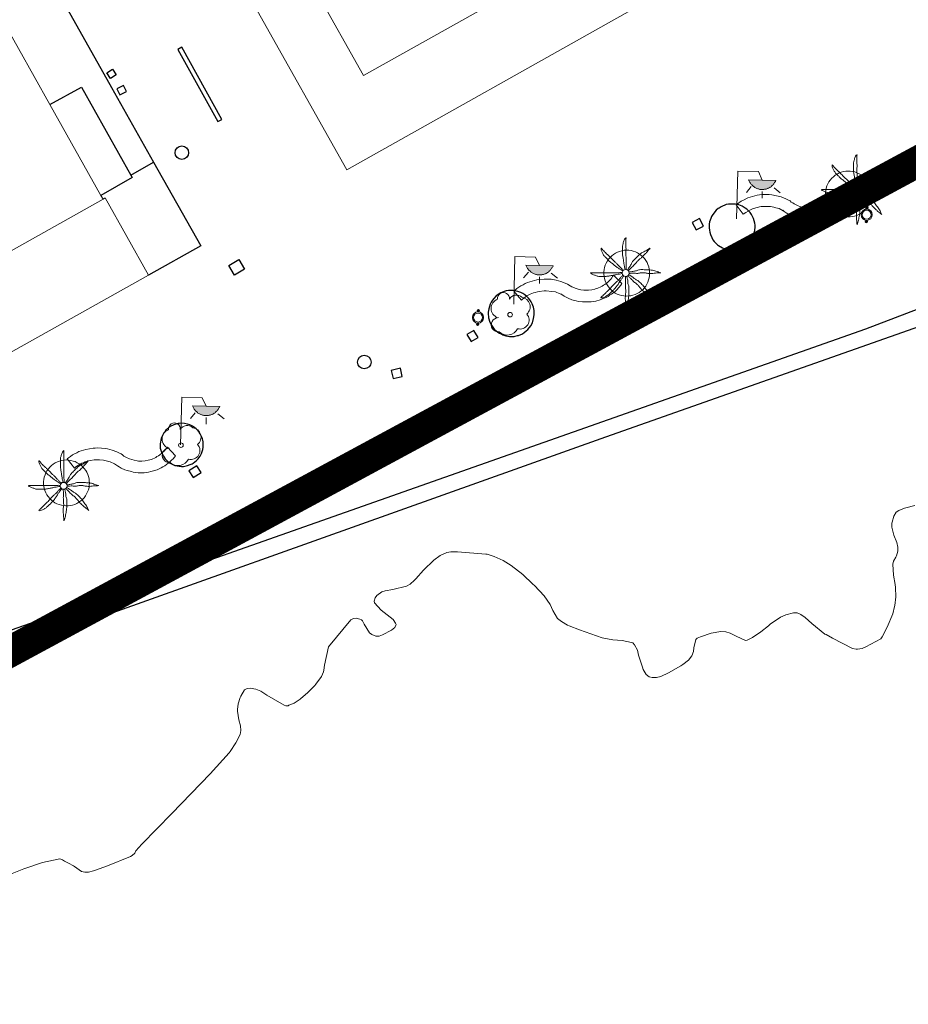
# Model space of a CAD drawing. Units: millimetres. Extents: x 539344 to 540139, y 4395364 to 4395923.
# Drawn here: x 539573 to 539616, y 4395667 to 4395714 of the extents above; entities that cross this region are included whole.
import ezdxf

# ---------------------------------------------------------------- set-up
doc = ezdxf.new("R2010")
doc.units = ezdxf.units.MM
doc.linetypes.add('DGN Style 2', pattern=[29.06096, 17.436576, -11.624384])
for name, color, linetype in [('Arbre Aïllat Ornamental', 82, 'Continuous'), ('Arquetes i registres', 8, 'Continuous'), ('Embornals', 8, 'Continuous'), ('Enllumenat', 7, 'Continuous'), ('Escala Representativa', 7, 'Continuous'), ('Linia de Voravia', 7, 'Continuous'), ('Mur Paret', 7, 'Continuous'), ('Palmera', 74, 'Continuous'), ('Papereres', 30, 'Continuous')]:
    doc.layers.add(name, color=color, linetype=linetype)
for name, color, linetype, lineweight in [('Banc linea', 7, 'Continuous', 0), ('Costa Rocosa', 5, 'Continuous', 0), ('Escocell', 7, 'Continuous', 0), ('Façana Edifici', 1, 'Continuous', 0), ('LIMITES_LIMITE_SERVICIO', 5, 'DGN Style 2', 80), ('Porxo Caseta Cobert', 7, 'Continuous', 0)]:
    doc.layers.add(name, color=color, linetype=linetype, lineweight=lineweight)

# ---------------------------------------------------------------- blocks, each defined once
blk = doc.blocks.new('arbol_ports')
at = {"layer": 'Arbre Aïllat Ornamental', "color": 3, "linetype": 'Continuous', "lineweight": 0}
blk.add_circle((0, 0), 0.11, dxfattribs=at)
at = {"layer": 'Arbre Aïllat Ornamental', "color": 3, "linetype": 'Continuous', "lineweight": 0, "extrusion": (0, 0, -1)}
for centre, radius, start, end in [((0.237, 0.47), 0.473, 318.4777, 98.4441), ((-0.098, 0.834), 0.285, 21.2873, 215.0104), ((-0.535, 0.351), 0.38, 57.4839, 163.0897), ((0.723, -0.16), 0.344, 293.0951, 118.2236), ((-0.625, 0.092), 0.459, 126.5132, 258.2357), ((-0.297, -0.455), 0.433, 167.037, 314.479), ((0.325, -0.303), 0.56, 235.3409, 341.9668)]:
    blk.add_arc(centre, radius, start, end, dxfattribs=at)
blk = doc.blocks.new('PALMER_1')
at = {"layer": 'Palmera', "color": 3, "linetype": 'Continuous', "lineweight": 0}
blk.add_circle((0.005, 0), 0.167, dxfattribs=at)
for points, knots in [([(-0.02, 0.16), (-0.03, 0.203), (-0.04, 0.247), (-0.05, 0.29), (-0.061, 0.34), (-0.071, 0.39), (-0.08, 0.44), (-0.089, 0.493), (-0.092, 0.547), (-0.1, 0.6), (-0.109, 0.657), (-0.121, 0.713), (-0.13, 0.77), (-0.139, 0.826), (-0.15, 0.883), (-0.15, 0.94), (-0.15, 0.997), (-0.15, 1.053), (-0.15, 1.11), (-0.15, 1.17), (-0.15, 1.23), (-0.15, 1.29), (-0.15, 1.334), (-0.131, 1.377), (-0.12, 1.42), (-0.106, 1.474), (-0.088, 1.527), (-0.07, 1.58), (-0.056, 1.623), (0.016, 1.72), (0.02, 1.68), (0.024, 1.638), (0.01, 1.587), (0.01, 1.54), (0.01, 1.47), (0.008, 1.4), (0.01, 1.33), (0.011, 1.273), (0.019, 1.217), (0.02, 1.16), (0.022, 1.087), (0.008, 1.013), (0.01, 0.94), (0.011, 0.883), (0.02, 0.827), (0.02, 0.77), (0.02, 0.72), (0.02, 0.67), (0.02, 0.62), (0.02, 0.577), (0.02, 0.533), (0.02, 0.49), (0.02, 0.443), (0.02, 0.397), (0.02, 0.35), (0.02, 0.3), (0.042, 0.249), (0.03, 0.2), (0.027, 0.187), (0.023, 0.173), (0.02, 0.16)], [0, 0, 0, 0, 0.043041, 0.043041, 0.043041, 0.09239, 0.09239, 0.09239, 0.144409, 0.144409, 0.144409, 0.2001, 0.2001, 0.2001, 0.255321, 0.255321, 0.255321, 0.310164, 0.310164, 0.310164, 0.368233, 0.368233, 0.368233, 0.411274, 0.411274, 0.411274, 0.465353, 0.465353, 0.465353, 0.508755, 0.508755, 0.508755, 0.554035, 0.554035, 0.554035, 0.621783, 0.621783, 0.621783, 0.676721, 0.676721, 0.676721, 0.747767, 0.747767, 0.747767, 0.802705, 0.802705, 0.802705, 0.851096, 0.851096, 0.851096, 0.893035, 0.893035, 0.893035, 0.9382, 0.9382, 0.9382, 0.986699, 0.986699, 0.986699, 1, 1, 1, 1]), ([(-0.13, 0.1), (-0.17, 0.123), (-0.21, 0.147), (-0.25, 0.17), (-0.292, 0.194), (-0.33, 0.223), (-0.37, 0.25), (-0.414, 0.28), (-0.458, 0.309), (-0.5, 0.34), (-0.546, 0.374), (-0.586, 0.414), (-0.63, 0.45), (-0.676, 0.488), (-0.728, 0.518), (-0.77, 0.56), (-0.81, 0.6), (-0.85, 0.64), (-0.89, 0.68), (-0.93, 0.72), (-0.97, 0.76), (-1.01, 0.8), (-1.046, 0.836), (-1.064, 0.886), (-1.09, 0.93), (-1.115, 0.973), (-1.139, 1.016), (-1.16, 1.06), (-1.18, 1.102), (-1.189, 1.191), (-1.17, 1.2), (-1.153, 1.208), (-1.12, 1.13), (-1.09, 1.1), (-1.037, 1.047), (-0.985, 0.992), (-0.93, 0.94), (-0.89, 0.903), (-0.848, 0.868), (-0.81, 0.83), (-0.76, 0.78), (-0.71, 0.73), (-0.66, 0.68), (-0.617, 0.637), (-0.573, 0.593), (-0.53, 0.55), (-0.495, 0.515), (-0.455, 0.485), (-0.42, 0.45), (-0.388, 0.418), (-0.361, 0.382), (-0.33, 0.35), (-0.297, 0.316), (-0.264, 0.283), (-0.23, 0.25), (-0.198, 0.219), (-0.166, 0.187), (-0.13, 0.16), (-0.117, 0.15), (-0.103, 0.14), (-0.09, 0.13)], [0, 0, 0, 0, 0.044931, 0.044931, 0.044931, 0.091576, 0.091576, 0.091576, 0.142714, 0.142714, 0.142714, 0.197791, 0.197791, 0.197791, 0.255375, 0.255375, 0.255375, 0.310262, 0.310262, 0.310262, 0.365149, 0.365149, 0.365149, 0.414517, 0.414517, 0.414517, 0.46227, 0.46227, 0.46227, 0.507665, 0.507665, 0.507665, 0.549084, 0.549084, 0.549084, 0.622266, 0.622266, 0.622266, 0.674916, 0.674916, 0.674916, 0.743524, 0.743524, 0.743524, 0.802985, 0.802985, 0.802985, 0.851065, 0.851065, 0.851065, 0.894578, 0.894578, 0.894578, 0.940317, 0.940317, 0.940317, 0.983829, 0.983829, 0.983829, 1, 1, 1, 1]), ([(1.17, 1.2), (1.137, 1.177), (1.103, 1.153), (1.07, 1.13), (1.008, 1.086), (0.936, 1.058), (0.87, 1.02), (0.801, 0.98), (0.726, 0.946), (0.67, 0.89), (0.62, 0.84), (0.57, 0.79), (0.52, 0.74), (0.467, 0.687), (0.413, 0.633), (0.36, 0.58), (0.325, 0.545), (0.316, 0.492), (0.29, 0.45), (0.257, 0.396), (0.224, 0.343), (0.19, 0.29), (0.161, 0.246), (0.124, 0.207), (0.1, 0.16), (0.097, 0.153), (0.093, 0.147), (0.09, 0.14)], [0, 0, 0, 0, 0.079055, 0.079055, 0.079055, 0.226881, 0.226881, 0.226881, 0.381368, 0.381368, 0.381368, 0.518753, 0.518753, 0.518753, 0.665298, 0.665298, 0.665298, 0.760921, 0.760921, 0.760921, 0.883117, 0.883117, 0.883117, 0.985518, 0.985518, 0.985518, 1, 1, 1, 1]), ([(0.14, 0.11), (0.15, 0.123), (0.159, 0.137), (0.17, 0.15), (0.201, 0.186), (0.237, 0.217), (0.27, 0.25), (0.317, 0.297), (0.363, 0.343), (0.41, 0.39), (0.455, 0.435), (0.497, 0.483), (0.54, 0.53), (0.577, 0.57), (0.613, 0.61), (0.65, 0.65), (0.684, 0.687), (0.735, 0.704), (0.77, 0.74), (0.825, 0.795), (0.876, 0.854), (0.93, 0.91), (0.963, 0.944), (1.001, 0.973), (1.03, 1.01), (1.08, 1.073), (1.13, 1.137), (1.18, 1.2)], [0, 0, 0, 0, 0.033108, 0.033108, 0.033108, 0.126753, 0.126753, 0.126753, 0.257855, 0.257855, 0.257855, 0.384361, 0.384361, 0.384361, 0.492154, 0.492154, 0.492154, 0.591478, 0.591478, 0.591478, 0.746062, 0.746062, 0.746062, 0.839707, 0.839707, 0.839707, 1, 1, 1, 1]), ([(-0.17, -0.03), (-0.21, -0.037), (-0.25, -0.043), (-0.29, -0.05), (-0.336, -0.058), (-0.384, -0.062), (-0.43, -0.07), (-0.487, -0.08), (-0.543, -0.099), (-0.6, -0.11), (-0.656, -0.121), (-0.713, -0.131), (-0.77, -0.14), (-0.826, -0.149), (-0.883, -0.16), (-0.94, -0.16), (-0.993, -0.16), (-1.047, -0.16), (-1.1, -0.16), (-1.163, -0.16), (-1.227, -0.16), (-1.29, -0.16), (-1.339, -0.16), (-1.384, -0.135), (-1.43, -0.12), (-1.477, -0.105), (-1.523, -0.087), (-1.57, -0.07), (-1.61, -0.055), (-1.713, 0.01), (-1.67, 0.01), (-1.627, 0.01), (-1.583, 0.01), (-1.54, 0.01), (-1.47, 0.01), (-1.4, 0.01), (-1.33, 0.01), (-1.27, 0.01), (-1.21, 0.01), (-1.15, 0.01), (-1.08, 0.01), (-1.01, 0.01), (-0.94, 0.01), (-0.883, 0.01), (-0.827, 0.01), (-0.77, 0.01), (-0.717, 0.01), (-0.663, 0.01), (-0.61, 0.01), (-0.57, 0.01), (-0.53, 0.01), (-0.49, 0.01), (-0.44, 0.01), (-0.39, 0.01), (-0.34, 0.01), (-0.293, 0.01), (-0.244, 0.035), (-0.2, 0.02), (-0.19, 0.017), (-0.18, 0.013), (-0.17, 0.01)], [0, 0, 0, 0, 0.039811, 0.039811, 0.039811, 0.08609, 0.08609, 0.08609, 0.143241, 0.143241, 0.143241, 0.199732, 0.199732, 0.199732, 0.255747, 0.255747, 0.255747, 0.308106, 0.308106, 0.308106, 0.370283, 0.370283, 0.370283, 0.41793, 0.41793, 0.41793, 0.466578, 0.466578, 0.466578, 0.508486, 0.508486, 0.508486, 0.551028, 0.551028, 0.551028, 0.619749, 0.619749, 0.619749, 0.678653, 0.678653, 0.678653, 0.747374, 0.747374, 0.747374, 0.803006, 0.803006, 0.803006, 0.855365, 0.855365, 0.855365, 0.894634, 0.894634, 0.894634, 0.943721, 0.943721, 0.943721, 0.989652, 0.989652, 0.989652, 1, 1, 1, 1]), ([(1.67, 0.01), (1.633, 0.023), (1.597, 0.037), (1.56, 0.05), (1.491, 0.075), (1.422, 0.1), (1.35, 0.12), (1.272, 0.142), (1.191, 0.145), (1.11, 0.15), (1.037, 0.154), (0.964, 0.157), (0.89, 0.16), (0.816, 0.163), (0.742, 0.165), (0.67, 0.16), (0.618, 0.156), (0.572, 0.119), (0.52, 0.11), (0.463, 0.1), (0.407, 0.09), (0.35, 0.08), (0.297, 0.07), (0.244, 0.05), (0.19, 0.05), (0.18, 0.05), (0.17, 0.05), (0.16, 0.05)], [0, 0, 0, 0, 0.075806, 0.075806, 0.075806, 0.219171, 0.219171, 0.219171, 0.375818, 0.375818, 0.375818, 0.518449, 0.518449, 0.518449, 0.660934, 0.660934, 0.660934, 0.763337, 0.763337, 0.763337, 0.87514, 0.87514, 0.87514, 0.98057, 0.98057, 0.98057, 1, 1, 1, 1]), ([(0.17, -0.02), (0.187, -0.02), (0.203, -0.02), (0.22, -0.02), (0.267, -0.02), (0.313, -0.003), (0.36, 0), (0.433, 0.004), (0.507, -0.024), (0.58, -0.02), (0.637, -0.017), (0.693, 0.006), (0.75, 0.01), (0.806, 0.014), (0.863, 0.015), (0.92, 0.01), (0.971, 0.005), (1.019, -0.016), (1.07, -0.02), (1.15, -0.027), (1.23, -0.028), (1.31, -0.02), (1.354, -0.016), (1.396, -0.002), (1.44, 0), (1.523, 0.003), (1.607, 0.007), (1.69, 0.01)], [0, 0, 0, 0, 0.032687, 0.032687, 0.032687, 0.12514, 0.12514, 0.12514, 0.269557, 0.269557, 0.269557, 0.38241, 0.38241, 0.38241, 0.493546, 0.493546, 0.493546, 0.593549, 0.593549, 0.593549, 0.750447, 0.750447, 0.750447, 0.836434, 0.836434, 0.836434, 1, 1, 1, 1]), ([(-0.09, -0.14), (-0.117, -0.18), (-0.143, -0.22), (-0.17, -0.26), (-0.194, -0.296), (-0.226, -0.325), (-0.25, -0.36), (-0.283, -0.408), (-0.308, -0.461), (-0.34, -0.51), (-0.372, -0.558), (-0.405, -0.605), (-0.44, -0.65), (-0.478, -0.698), (-0.517, -0.745), (-0.56, -0.79), (-0.596, -0.828), (-0.633, -0.864), (-0.67, -0.9), (-0.716, -0.945), (-0.76, -0.989), (-0.81, -1.03), (-0.844, -1.058), (-0.882, -1.077), (-0.92, -1.1), (-0.962, -1.126), (-1.006, -1.149), (-1.05, -1.17), (-1.092, -1.19), (-1.195, -1.205), (-1.19, -1.18), (-1.186, -1.156), (-1.122, -1.122), (-1.09, -1.09), (-1.04, -1.04), (-0.99, -0.99), (-0.94, -0.94), (-0.9, -0.9), (-0.86, -0.86), (-0.82, -0.82), (-0.77, -0.77), (-0.72, -0.72), (-0.67, -0.67), (-0.627, -0.627), (-0.595, -0.572), (-0.55, -0.53), (-0.514, -0.496), (-0.477, -0.463), (-0.44, -0.43), (-0.407, -0.4), (-0.373, -0.37), (-0.34, -0.34), (-0.305, -0.308), (-0.283, -0.263), (-0.25, -0.23), (-0.217, -0.197), (-0.183, -0.163), (-0.15, -0.13), (-0.143, -0.123), (-0.137, -0.117), (-0.13, -0.11)], [0, 0, 0, 0, 0.046877, 0.046877, 0.046877, 0.088502, 0.088502, 0.088502, 0.145361, 0.145361, 0.145361, 0.201282, 0.201282, 0.201282, 0.261216, 0.261216, 0.261216, 0.311779, 0.311779, 0.311779, 0.373878, 0.373878, 0.373878, 0.416257, 0.416257, 0.416257, 0.464248, 0.464248, 0.464248, 0.509869, 0.509869, 0.509869, 0.553598, 0.553598, 0.553598, 0.622549, 0.622549, 0.622549, 0.677709, 0.677709, 0.677709, 0.74666, 0.74666, 0.74666, 0.806594, 0.806594, 0.806594, 0.854914, 0.854914, 0.854914, 0.898643, 0.898643, 0.898643, 0.944839, 0.944839, 0.944839, 0.990807, 0.990807, 0.990807, 1, 1, 1, 1]), ([(-0.01, -0.17), (-0.01, -0.187), (-0.01, -0.203), (-0.01, -0.22), (-0.01, -0.267), (-0.001, -0.313), (0, -0.36), (0.002, -0.43), (-0.013, -0.5), (-0.01, -0.57), (-0.007, -0.63), (-0.003, -0.69), (0, -0.75), (0.003, -0.803), (0.007, -0.857), (0.01, -0.91), (0.013, -0.964), (-0.008, -1.016), (-0.01, -1.07), (-0.013, -1.147), (-0.016, -1.224), (-0.01, -1.3), (-0.007, -1.343), (-0.003, -1.387), (0, -1.43), (0.007, -1.513), (0.013, -1.597), (0.02, -1.68)], [0, 0, 0, 0, 0.033034, 0.033034, 0.033034, 0.125763, 0.125763, 0.125763, 0.264661, 0.264661, 0.264661, 0.383766, 0.383766, 0.383766, 0.489679, 0.489679, 0.489679, 0.596209, 0.596209, 0.596209, 0.748164, 0.748164, 0.748164, 0.834305, 0.834305, 0.834305, 1, 1, 1, 1]), ([(0.02, -1.67), (0.033, -1.633), (0.047, -1.597), (0.06, -1.56), (0.086, -1.489), (0.096, -1.414), (0.11, -1.34), (0.126, -1.26), (0.142, -1.181), (0.15, -1.1), (0.157, -1.03), (0.158, -0.96), (0.16, -0.89), (0.163, -0.813), (0.164, -0.736), (0.16, -0.66), (0.157, -0.608), (0.118, -0.562), (0.11, -0.51), (0.101, -0.454), (0.113, -0.395), (0.1, -0.34), (0.089, -0.29), (0.076, -0.239), (0.06, -0.19), (0.057, -0.18), (0.053, -0.17), (0.05, -0.16)], [0, 0, 0, 0, 0.075932, 0.075932, 0.075932, 0.222291, 0.222291, 0.222291, 0.380134, 0.380134, 0.380134, 0.516521, 0.516521, 0.516521, 0.665728, 0.665728, 0.665728, 0.768301, 0.768301, 0.768301, 0.878776, 0.878776, 0.878776, 0.979485, 0.979485, 0.979485, 1, 1, 1, 1]), ([(0.11, -0.13), (0.123, -0.143), (0.137, -0.157), (0.15, -0.17), (0.183, -0.203), (0.217, -0.237), (0.25, -0.27), (0.3, -0.32), (0.35, -0.37), (0.4, -0.42), (0.442, -0.462), (0.498, -0.488), (0.54, -0.53), (0.579, -0.568), (0.615, -0.609), (0.65, -0.65), (0.684, -0.689), (0.715, -0.732), (0.75, -0.77), (0.801, -0.826), (0.855, -0.878), (0.91, -0.93), (0.946, -0.964), (0.981, -0.999), (1.02, -1.03), (1.083, -1.08), (1.147, -1.13), (1.21, -1.18)], [0, 0, 0, 0, 0.037114, 0.037114, 0.037114, 0.1299, 0.1299, 0.1299, 0.269079, 0.269079, 0.269079, 0.385893, 0.385893, 0.385893, 0.492698, 0.492698, 0.492698, 0.595183, 0.595183, 0.595183, 0.743641, 0.743641, 0.743641, 0.841176, 0.841176, 0.841176, 1, 1, 1, 1]), ([(1.2, -1.18), (1.183, -1.14), (1.167, -1.1), (1.15, -1.06), (1.12, -0.988), (1.074, -0.924), (1.03, -0.86), (0.985, -0.795), (0.939, -0.732), (0.89, -0.67), (0.846, -0.614), (0.799, -0.562), (0.75, -0.51), (0.698, -0.455), (0.642, -0.404), (0.58, -0.36), (0.536, -0.328), (0.484, -0.311), (0.44, -0.28), (0.395, -0.248), (0.355, -0.211), (0.31, -0.18), (0.264, -0.148), (0.22, -0.115), (0.17, -0.09), (0.163, -0.087), (0.157, -0.083), (0.15, -0.08)], [0, 0, 0, 0, 0.08373, 0.08373, 0.08373, 0.233952, 0.233952, 0.233952, 0.385959, 0.385959, 0.385959, 0.522891, 0.522891, 0.522891, 0.668913, 0.668913, 0.668913, 0.772767, 0.772767, 0.772767, 0.878403, 0.878403, 0.878403, 0.985598, 0.985598, 0.985598, 1, 1, 1, 1])]:
    blk.add_open_spline(points, degree=3, knots=knots, dxfattribs=at)
blk = doc.blocks.new('palmera_ports_1')
at = {"layer": 'Palmera', "color": 3, "linetype": 'Continuous', "lineweight": 0}
blk.add_blockref('PALMER_1', (-0.005, 0), dxfattribs=at)
blk = doc.blocks.new('farola_ports_67')
at = {"layer": 'Enllumenat', "linetype": 'Continuous', "lineweight": 0}
blk.add_hatch(color=2, dxfattribs=at).paths.add_polyline_path([(1.228, 1.863), (1.888, 1.846), (1.888, 1.836), (1.867, 1.797), (1.847, 1.777), (1.826, 1.738), (1.805, 1.708), (1.784, 1.679), (1.763, 1.649), (1.743, 1.62), (1.712, 1.6), (1.681, 1.571), (1.661, 1.542), (1.62, 1.523), (1.6, 1.503), (1.559, 1.484), (1.518, 1.465), (1.498, 1.455), (1.458, 1.446), (1.417, 1.427), (1.377, 1.428), (1.347, 1.419), (1.317, 1.41), (1.277, 1.411), (1.237, 1.412), (1.197, 1.413), (1.157, 1.414), (1.117, 1.415), (1.087, 1.426), (1.057, 1.436), (1.017, 1.447), (0.977, 1.458), (0.938, 1.479), (0.918, 1.49), (0.879, 1.511), (0.839, 1.532), (0.819, 1.552), (0.78, 1.583), (0.761, 1.604), (0.731, 1.625), (0.702, 1.655), (0.683, 1.686), (0.663, 1.716), (0.644, 1.747), (0.625, 1.777), (0.605, 1.808), (0.586, 1.849), (0.577, 1.879)])
at = {"layer": 'Enllumenat', "color": 7, "linetype": 'Continuous', "lineweight": 0, "flags": 128}
for points in [[(0, 0), (0.056, 2.292)], [(0.056, 2.292), (1.047, 2.268)], [(1.047, 2.268), (1.228, 1.863)], [(0.699, 1.545), (0.472, 1.27)], [(1.799, 1.488), (2.094, 1.25)], [(1.234, 1.312), (1.226, 0.991)]]:
    blk.add_lwpolyline(points, dxfattribs=at)
blk.add_lwpolyline([(1.228, 1.863), (1.888, 1.846), (1.888, 1.836), (1.867, 1.797), (1.847, 1.777), (1.826, 1.738), (1.805, 1.708), (1.784, 1.679), (1.763, 1.649), (1.743, 1.62), (1.712, 1.6), (1.681, 1.571), (1.661, 1.542), (1.62, 1.523), (1.6, 1.503), (1.559, 1.484), (1.518, 1.465), (1.498, 1.455), (1.458, 1.446), (1.417, 1.427), (1.377, 1.428), (1.347, 1.419), (1.317, 1.41), (1.277, 1.411), (1.237, 1.412), (1.197, 1.413), (1.157, 1.414), (1.117, 1.415), (1.087, 1.426), (1.057, 1.436), (1.017, 1.447), (0.977, 1.458), (0.938, 1.479), (0.918, 1.49), (0.879, 1.511), (0.839, 1.532), (0.819, 1.552), (0.78, 1.583), (0.761, 1.604), (0.731, 1.625), (0.702, 1.655), (0.683, 1.686), (0.663, 1.716), (0.644, 1.747), (0.625, 1.777), (0.605, 1.808), (0.586, 1.849), (0.577, 1.879)], close=True, dxfattribs=at)
blk = doc.blocks.new('farola_ports_68')
at = {"layer": 'Enllumenat', "linetype": 'Continuous', "lineweight": 0}
blk.add_hatch(color=2, dxfattribs=at).paths.add_polyline_path([(1.228, 1.863), (1.888, 1.846), (1.888, 1.836), (1.867, 1.797), (1.847, 1.777), (1.826, 1.738), (1.805, 1.708), (1.784, 1.679), (1.763, 1.649), (1.743, 1.62), (1.712, 1.6), (1.681, 1.571), (1.661, 1.542), (1.62, 1.523), (1.6, 1.503), (1.559, 1.484), (1.518, 1.465), (1.498, 1.455), (1.458, 1.446), (1.417, 1.427), (1.377, 1.428), (1.347, 1.419), (1.317, 1.41), (1.277, 1.411), (1.237, 1.412), (1.197, 1.413), (1.157, 1.414), (1.117, 1.415), (1.087, 1.426), (1.057, 1.436), (1.017, 1.447), (0.977, 1.458), (0.938, 1.479), (0.918, 1.49), (0.879, 1.511), (0.839, 1.532), (0.819, 1.552), (0.78, 1.583), (0.761, 1.604), (0.731, 1.625), (0.702, 1.655), (0.683, 1.686), (0.663, 1.716), (0.644, 1.747), (0.625, 1.777), (0.605, 1.808), (0.586, 1.849), (0.577, 1.879)])
at = {"layer": 'Enllumenat', "color": 7, "linetype": 'Continuous', "lineweight": 0, "flags": 128}
for points in [[(0, 0), (0.056, 2.292)], [(0.056, 2.292), (1.047, 2.268)], [(1.047, 2.268), (1.228, 1.863)], [(0.699, 1.545), (0.472, 1.27)], [(1.799, 1.488), (2.094, 1.25)], [(1.234, 1.312), (1.226, 0.991)]]:
    blk.add_lwpolyline(points, dxfattribs=at)
blk.add_lwpolyline([(1.228, 1.863), (1.888, 1.846), (1.888, 1.836), (1.867, 1.797), (1.847, 1.777), (1.826, 1.738), (1.805, 1.708), (1.784, 1.679), (1.763, 1.649), (1.743, 1.62), (1.712, 1.6), (1.681, 1.571), (1.661, 1.542), (1.62, 1.523), (1.6, 1.503), (1.559, 1.484), (1.518, 1.465), (1.498, 1.455), (1.458, 1.446), (1.417, 1.427), (1.377, 1.428), (1.347, 1.419), (1.317, 1.41), (1.277, 1.411), (1.237, 1.412), (1.197, 1.413), (1.157, 1.414), (1.117, 1.415), (1.087, 1.426), (1.057, 1.436), (1.017, 1.447), (0.977, 1.458), (0.938, 1.479), (0.918, 1.49), (0.879, 1.511), (0.839, 1.532), (0.819, 1.552), (0.78, 1.583), (0.761, 1.604), (0.731, 1.625), (0.702, 1.655), (0.683, 1.686), (0.663, 1.716), (0.644, 1.747), (0.625, 1.777), (0.605, 1.808), (0.586, 1.849), (0.577, 1.879)], close=True, dxfattribs=at)
blk = doc.blocks.new('farola_ports_69')
at = {"layer": 'Enllumenat', "linetype": 'Continuous', "lineweight": 0}
blk.add_hatch(color=2, dxfattribs=at).paths.add_polyline_path([(1.228, 1.863), (1.888, 1.846), (1.888, 1.836), (1.867, 1.797), (1.847, 1.777), (1.826, 1.738), (1.805, 1.708), (1.784, 1.679), (1.763, 1.649), (1.743, 1.62), (1.712, 1.6), (1.681, 1.571), (1.661, 1.542), (1.62, 1.523), (1.6, 1.503), (1.559, 1.484), (1.518, 1.465), (1.498, 1.455), (1.458, 1.446), (1.417, 1.427), (1.377, 1.428), (1.347, 1.419), (1.317, 1.41), (1.277, 1.411), (1.237, 1.412), (1.197, 1.413), (1.157, 1.414), (1.117, 1.415), (1.087, 1.426), (1.057, 1.436), (1.017, 1.447), (0.977, 1.458), (0.938, 1.479), (0.918, 1.49), (0.879, 1.511), (0.839, 1.532), (0.819, 1.552), (0.78, 1.583), (0.761, 1.604), (0.731, 1.625), (0.702, 1.655), (0.683, 1.686), (0.663, 1.716), (0.644, 1.747), (0.625, 1.777), (0.605, 1.808), (0.586, 1.849), (0.577, 1.879)])
at = {"layer": 'Enllumenat', "color": 7, "linetype": 'Continuous', "lineweight": 0, "flags": 128}
for points in [[(0, 0), (0.056, 2.292)], [(0.056, 2.292), (1.047, 2.268)], [(1.047, 2.268), (1.228, 1.863)], [(0.699, 1.545), (0.472, 1.27)], [(1.799, 1.488), (2.094, 1.25)], [(1.234, 1.312), (1.226, 0.991)]]:
    blk.add_lwpolyline(points, dxfattribs=at)
blk.add_lwpolyline([(1.228, 1.863), (1.888, 1.846), (1.888, 1.836), (1.867, 1.797), (1.847, 1.777), (1.826, 1.738), (1.805, 1.708), (1.784, 1.679), (1.763, 1.649), (1.743, 1.62), (1.712, 1.6), (1.681, 1.571), (1.661, 1.542), (1.62, 1.523), (1.6, 1.503), (1.559, 1.484), (1.518, 1.465), (1.498, 1.455), (1.458, 1.446), (1.417, 1.427), (1.377, 1.428), (1.347, 1.419), (1.317, 1.41), (1.277, 1.411), (1.237, 1.412), (1.197, 1.413), (1.157, 1.414), (1.117, 1.415), (1.087, 1.426), (1.057, 1.436), (1.017, 1.447), (0.977, 1.458), (0.938, 1.479), (0.918, 1.49), (0.879, 1.511), (0.839, 1.532), (0.819, 1.552), (0.78, 1.583), (0.761, 1.604), (0.731, 1.625), (0.702, 1.655), (0.683, 1.686), (0.663, 1.716), (0.644, 1.747), (0.625, 1.777), (0.605, 1.808), (0.586, 1.849), (0.577, 1.879)], close=True, dxfattribs=at)
blk = doc.blocks.new('paperera_ports')
at = {"layer": 'Papereres', "linetype": 'Continuous', "lineweight": 0}
h = blk.add_hatch(dxfattribs=at)
h.set_pattern_fill('ANSI31', color=256, style=0)
h.set_pattern_definition([(313.588473, (-549.058033, -164.605855), (0.012418305, 0.01182102895), [])])
h.paths.add_polyline_path([(0.046, -0.324, 1), (-0.062, -0.324, 1)])
h.paths.add_polyline_path([(0.062, 0.324, 1), (-0.046, 0.324, 1)])
for centre, radius in [((0, 0), 0.27), ((0, 0), 0.216), ((0.008, 0.324), 0.054), ((-0.008, -0.324), 0.054)]:
    blk.add_circle(centre, radius, dxfattribs=at)

msp = doc.modelspace()

# ---------------------------------------------------------------- linework, layer by layer
at = {"layer": 'Arquetes i registres', "linetype": 'Continuous', "flags": 128}
for points in [[(539577.397, 4395711.939), (539577.675, 4395712.118), (539577.85, 4395711.845), (539577.572, 4395711.667), (539577.397, 4395711.939)], [(539577.886, 4395711.179), (539578.034, 4395710.887), (539578.353, 4395711.048), (539578.205, 4395711.341), (539577.886, 4395711.179)], [(539605.694, 4395704.412), (539606.046, 4395704.595), (539605.858, 4395704.955), (539605.506, 4395704.772), (539605.694, 4395704.412)], [(539583.256, 4395702.703), (539583.736, 4395702.991), (539584.018, 4395702.52), (539583.538, 4395702.233), (539583.256, 4395702.703)], [(539594.691, 4395699.383), (539594.89, 4395699.051), (539595.225, 4395699.253), (539595.026, 4395699.584), (539594.691, 4395699.383)], [(539591.05, 4395697.663), (539591.141, 4395697.278), (539591.585, 4395697.383), (539591.494, 4395697.768), (539591.05, 4395697.663)], [(539581.54, 4395692.526), (539581.93, 4395692.763), (539581.728, 4395693.094), (539581.339, 4395692.857), (539581.54, 4395692.526)]]:
    msp.add_lwpolyline(points, dxfattribs=at)
at = {"layer": 'Arquetes i registres', "linetype": 'Continuous'}
for centre in [(539581.005, 4395708.114), (539589.76, 4395698.069)]:
    msp.add_circle(centre, 0.325, dxfattribs=at)
at = {"layer": 'Banc linea', "linetype": 'Continuous', "flags": 128}
for points in [[(539607.95, 4395705.16), (539607.61, 4395705.61), (539607.67, 4395705.66), (539607.86, 4395705.79), (539607.96, 4395705.84), (539608.18, 4395705.94), (539608.29, 4395705.98), (539608.62, 4395706.07), (539608.74, 4395706.09), (539608.85, 4395706.1), (539609.2, 4395706.1), (539609.32, 4395706.09), (539609.55, 4395706.05), (539609.77, 4395705.99), (539609.88, 4395705.95), (539609.99, 4395705.9), (539610.09, 4395705.85), (539610.2, 4395705.8), (539610.26, 4395705.74), (539610.33, 4395705.7), (539610.39, 4395705.66), (539610.46, 4395705.62), (539610.59, 4395705.56), (539610.67, 4395705.53), (539610.81, 4395705.49), (539610.96, 4395705.46), (539611.04, 4395705.45), (539611.19, 4395705.44), (539611.27, 4395705.45), (539611.34, 4395705.45), (539611.49, 4395705.48), (539611.57, 4395705.5), (539611.71, 4395705.54), (539611.85, 4395705.6), (539611.92, 4395705.64), (539612.05, 4395705.72), (539612.17, 4395705.81), (539612.28, 4395705.92), (539612.38, 4395706.03), (539612.42, 4395706.1), (539612.8, 4395705.66)], [(539607.95, 4395705.16), (539608.07, 4395705.25), (539608.3, 4395705.38), (539608.39, 4395705.42), (539608.46, 4395705.44), (539608.55, 4395705.47), (539608.63, 4395705.49), (539608.73, 4395705.51), (539608.81, 4395705.53), (539608.9, 4395705.54), (539609.16, 4395705.54), (539609.26, 4395705.53), (539609.34, 4395705.51), (539609.42, 4395705.5), (539609.52, 4395705.47), (539609.67, 4395705.43), (539609.87, 4395705.33), (539609.85, 4395705.35), (539609.92, 4395705.3), (539610.01, 4395705.23), (539610.1, 4395705.18), (539610.19, 4395705.12), (539610.29, 4395705.07), (539610.48, 4395705), (539610.68, 4395704.94), (539610.87, 4395704.9), (539610.99, 4395704.89), (539611.2, 4395704.88), (539611.29, 4395704.88), (539611.41, 4395704.89), (539611.5, 4395704.91), (539611.6, 4395704.92), (539611.72, 4395704.95), (539612.01, 4395705.05), (539612.19, 4395705.14), (539612.28, 4395705.2), (539612.38, 4395705.26), (539612.54, 4395705.38), (539612.62, 4395705.45), (539612.8, 4395705.66)], [(539597.31, 4395701.04), (539596.94, 4395701.47), (539597, 4395701.52), (539597.09, 4395701.59), (539597.28, 4395701.72), (539597.39, 4395701.78), (539597.49, 4395701.83), (539597.6, 4395701.88), (539597.71, 4395701.92), (539598.04, 4395702.01), (539598.16, 4395702.03), (539598.39, 4395702.05), (539598.62, 4395702.05), (539598.74, 4395702.04), (539598.97, 4395702), (539599.19, 4395701.94), (539599.41, 4395701.86), (539599.51, 4395701.81), (539599.65, 4395701.72), (539599.72, 4395701.68), (539599.93, 4395701.59), (539600.07, 4395701.55), (539600.15, 4395701.53), (539600.3, 4395701.51), (539600.53, 4395701.51), (539600.68, 4395701.53), (539600.83, 4395701.56), (539600.9, 4395701.59), (539600.97, 4395701.61), (539601.11, 4395701.67), (539601.18, 4395701.71), (539601.24, 4395701.75), (539601.31, 4395701.79), (539601.43, 4395701.89), (539601.59, 4395702.05), (539601.64, 4395702.11), (539601.68, 4395702.17), (539601.72, 4395702.24), (539602.12, 4395701.83)], [(539597.31, 4395701.04), (539597.36, 4395701.09), (539597.42, 4395701.14), (539597.49, 4395701.18), (539597.57, 4395701.24), (539597.73, 4395701.32), (539597.81, 4395701.35), (539597.89, 4395701.39), (539597.97, 4395701.41), (539598.07, 4395701.44), (539598.15, 4395701.46), (539598.4, 4395701.49), (539598.49, 4395701.49), (539598.76, 4395701.46), (539598.94, 4395701.43), (539599.01, 4395701.41), (539599.09, 4395701.38), (539599.22, 4395701.32), (539599.19, 4395701.34), (539599.36, 4395701.23), (539599.45, 4395701.18), (539599.55, 4395701.14), (539599.73, 4395701.06), (539599.94, 4395701), (539600.05, 4395700.98), (539600.24, 4395700.95), (539600.57, 4395700.95), (539600.66, 4395700.96), (539600.78, 4395700.98), (539600.87, 4395700.99), (539601.08, 4395701.05), (539601.28, 4395701.13), (539601.37, 4395701.17), (539601.47, 4395701.22), (539601.54, 4395701.27), (539601.63, 4395701.33), (539601.8, 4395701.46), (539601.88, 4395701.53), (539602.08, 4395701.76), (539602.12, 4395701.83)], [(539575.85, 4395692.98), (539575.5, 4395693.43), (539575.56, 4395693.48), (539575.66, 4395693.54), (539575.75, 4395693.61), (539575.85, 4395693.66), (539575.96, 4395693.72), (539576.06, 4395693.77), (539576.17, 4395693.81), (539576.28, 4395693.84), (539576.39, 4395693.88), (539576.74, 4395693.94), (539576.85, 4395693.94), (539576.97, 4395693.95), (539577.32, 4395693.92), (539577.43, 4395693.9), (539577.66, 4395693.84), (539577.88, 4395693.76), (539577.98, 4395693.71), (539578.09, 4395693.66), (539578.15, 4395693.61), (539578.22, 4395693.56), (539578.35, 4395693.49), (539578.49, 4395693.42), (539578.71, 4395693.36), (539578.86, 4395693.33), (539578.93, 4395693.32), (539579.09, 4395693.32), (539579.24, 4395693.33), (539579.39, 4395693.36), (539579.54, 4395693.4), (539579.75, 4395693.49), (539579.81, 4395693.53), (539579.88, 4395693.57), (539579.94, 4395693.61), (539580.06, 4395693.71), (539580.11, 4395693.76), (539580.17, 4395693.81), (539580.22, 4395693.87), (539580.26, 4395693.93), (539580.31, 4395693.99), (539580.7, 4395693.57)], [(539575.85, 4395692.98), (539575.9, 4395693.03), (539575.97, 4395693.07), (539576.04, 4395693.12), (539576.12, 4395693.17), (539576.2, 4395693.21), (539576.28, 4395693.24), (539576.36, 4395693.28), (539576.45, 4395693.3), (539576.53, 4395693.33), (539576.62, 4395693.35), (539576.8, 4395693.37), (539576.87, 4395693.38), (539577.05, 4395693.38), (539577.24, 4395693.36), (539577.5, 4395693.3), (539577.56, 4395693.28), (539577.77, 4395693.19), (539577.82, 4395693.15), (539577.91, 4395693.09), (539578, 4395693.04), (539578.09, 4395692.98), (539578.27, 4395692.9), (539578.38, 4395692.86), (539578.58, 4395692.81), (539578.67, 4395692.79), (539578.78, 4395692.77), (539578.9, 4395692.76), (539579.2, 4395692.76), (539579.32, 4395692.77), (539579.4, 4395692.79), (539579.51, 4395692.81), (539579.82, 4395692.9), (539580.01, 4395692.99), (539580.09, 4395693.04), (539580.18, 4395693.09), (539580.43, 4395693.28), (539580.51, 4395693.36), (539580.58, 4395693.42), (539580.65, 4395693.5), (539580.7, 4395693.57)]]:
    msp.add_lwpolyline(points, dxfattribs=at)
at = {"layer": 'Costa Rocosa', "linetype": 'Continuous', "flags": 128}
for points in [[(539599.6, 4395685.42), (539600.1, 4395685.22), (539601.18, 4395684.84), (539601.26, 4395684.82), (539601.69, 4395684.74), (539602.14, 4395684.71), (539602.59, 4395684.62), (539602.66, 4395684.59), (539602.74, 4395684.5), (539602.88, 4395684.24), (539602.93, 4395684.01), (539603.11, 4395683.43), (539603.15, 4395683.32), (539603.3, 4395683.07), (539603.43, 4395682.97), (539603.58, 4395682.93), (539603.79, 4395682.93), (539604, 4395682.98), (539604.36, 4395683.15), (539604.96, 4395683.49), (539605.06, 4395683.55), (539605.32, 4395683.76), (539605.49, 4395683.98), (539605.57, 4395684.18), (539605.58, 4395684.36), (539605.67, 4395684.76), (539605.74, 4395684.82), (539605.9, 4395684.89), (539606.42, 4395685.06), (539606.87, 4395685.14), (539607.12, 4395685.13), (539607.33, 4395685.06), (539607.61, 4395684.91), (539608.06, 4395684.71), (539608.14, 4395684.72), (539608.4, 4395684.86), (539608.79, 4395685.12), (539609.16, 4395685.42), (539609.24, 4395685.49), (539609.74, 4395685.83), (539610, 4395685.94), (539610.37, 4395686.04), (539610.54, 4395686.03), (539610.71, 4395685.96), (539610.93, 4395685.81), (539611.25, 4395685.52), (539611.87, 4395685.02), (539611.93, 4395684.99), (539612.23, 4395684.82), (539613.2, 4395684.33), (539613.37, 4395684.3), (539613.43, 4395684.3), (539613.66, 4395684.33), (539613.84, 4395684.41), (539614.56, 4395684.79), (539614.62, 4395684.88), (539614.86, 4395685.35), (539615.13, 4395685.99), (539615.22, 4395686.34), (539615.23, 4395686.39), (539615.27, 4395686.8), (539615.26, 4395687.25), (539615.25, 4395687.4), (539615.17, 4395687.85), (539615.13, 4395688.37), (539615.17, 4395688.51), (539615.28, 4395688.7), (539615.31, 4395688.77), (539615.37, 4395688.99), (539615.37, 4395689.19), (539615.32, 4395689.41), (539615.18, 4395689.77), (539615.09, 4395690.14), (539615.09, 4395690.34), (539615.1, 4395690.39), (539615.18, 4395690.67), (539615.29, 4395690.87), (539615.42, 4395690.95), (539615.69, 4395691.06), (539615.75, 4395691.08), (539616.19, 4395691.19)], [(539575.81, 4395673.89), (539575.85, 4395673.86), (539576.19, 4395673.63), (539576.35, 4395673.59), (539576.53, 4395673.6), (539576.77, 4395673.66), (539576.86, 4395673.69), (539577.44, 4395673.9), (539578.54, 4395674.35), (539578.62, 4395674.39), (539578.74, 4395674.5), (539578.79, 4395674.62), (539579.08, 4395674.93), (539580.52, 4395676.41), (539582.36, 4395678.31), (539583.27, 4395679.32), (539583.32, 4395679.38), (539583.6, 4395679.8), (539583.8, 4395680.2), (539583.84, 4395680.39), (539583.82, 4395680.62), (539583.74, 4395680.9), (539583.67, 4395681.32), (539583.67, 4395681.4), (539583.71, 4395681.67), (539583.8, 4395681.97), (539583.83, 4395682.03), (539584.01, 4395682.34), (539584.14, 4395682.41), (539584.28, 4395682.42), (539584.56, 4395682.37), (539584.8, 4395682.27), (539585.08, 4395682.09), (539585.92, 4395681.61), (539585.99, 4395681.58), (539586.1, 4395681.58), (539586.14, 4395681.6), (539586.39, 4395681.71), (539586.68, 4395681.89), (539586.72, 4395681.92), (539587.04, 4395682.19), (539587.39, 4395682.55), (539587.44, 4395682.61), (539587.7, 4395682.98), (539587.8, 4395683.21), (539587.82, 4395683.28), (539587.85, 4395683.52), (539588.04, 4395684.4), (539589.12, 4395685.7), (539589.24, 4395685.77), (539589.37, 4395685.78), (539589.55, 4395685.73), (539589.63, 4395685.7), (539589.68, 4395685.65), (539589.75, 4395685.5), (539590.01, 4395685.08), (539590.12, 4395685), (539590.32, 4395684.92), (539590.47, 4395684.92), (539590.63, 4395684.98), (539591.07, 4395685.2), (539591.23, 4395685.34), (539591.29, 4395685.47), (539591.26, 4395685.54), (539591.15, 4395685.71), (539590.58, 4395686.17), (539590.25, 4395686.51), (539590.23, 4395686.6), (539590.28, 4395686.75), (539590.37, 4395686.86), (539590.61, 4395687.04), (539590.77, 4395687.09), (539591.14, 4395687.15), (539591.79, 4395687.31), (539591.96, 4395687.41), (539592.18, 4395687.6), (539592.24, 4395687.66), (539592.61, 4395688.08), (539593.1, 4395688.56), (539593.4, 4395688.78), (539593.72, 4395688.93), (539593.92, 4395688.96), (539593.97, 4395688.97), (539594.24, 4395688.96), (539595.59, 4395688.85), (539595.66, 4395688.85), (539595.95, 4395688.75), (539596, 4395688.74), (539596.43, 4395688.54), (539596.82, 4395688.3), (539597.37, 4395687.87), (539597.86, 4395687.41), (539597.94, 4395687.34), (539598.39, 4395686.85), (539598.68, 4395686.44), (539598.81, 4395686.15), (539599.04, 4395685.77), (539599.23, 4395685.62), (539599.52, 4395685.45), (539599.6, 4395685.42)], [(539572.38, 4395673.34), (539573.42, 4395673.75), (539574.32, 4395674.05), (539575.15, 4395674.23), (539575.28, 4395674.18), (539575.37, 4395674.12), (539575.57, 4395674.02), (539575.81, 4395673.89)]]:
    msp.add_lwpolyline(points, dxfattribs=at)
at = {"layer": 'Embornals', "linetype": 'Continuous', "flags": 128}
msp.add_lwpolyline([(539580.814, 4395713.064), (539582.724, 4395709.603), (539582.92, 4395709.711), (539581.01, 4395713.172), (539580.814, 4395713.064)], dxfattribs=at)
at = {"layer": 'Escala Representativa', "linetype": 'Continuous', "flags": 128}
for points in [[(539574.67, 4395710.42), (539576.18, 4395711.26), (539578.55, 4395707.04)], [(539578.55, 4395707.04), (539578.62, 4395706.92), (539577.12, 4395706.06)]]:
    msp.add_lwpolyline(points, dxfattribs=at)
at = {"layer": 'Escocell', "linetype": 'Continuous', "flags": 128}
for points in [[(539614.1, 4395706.13), (539614.09, 4395706.22), (539614.08, 4395706.33), (539614.05, 4395706.44), (539614.02, 4395706.54), (539613.97, 4395706.64), (539613.92, 4395706.74), (539613.85, 4395706.83), (539613.78, 4395706.91), (539613.7, 4395706.98), (539613.61, 4395707.05), (539613.51, 4395707.1), (539613.41, 4395707.15), (539613.31, 4395707.19), (539613.2, 4395707.21), (539613.09, 4395707.23), (539612.98, 4395707.23), (539612.87, 4395707.22), (539612.77, 4395707.21), (539612.66, 4395707.18), (539612.56, 4395707.14), (539612.46, 4395707.09), (539612.36, 4395707.03), (539612.28, 4395706.96), (539612.2, 4395706.89), (539612.13, 4395706.8), (539612.06, 4395706.71), (539612.01, 4395706.62), (539611.97, 4395706.52), (539611.93, 4395706.41), (539611.91, 4395706.3), (539611.9, 4395706.19), (539611.9, 4395706.08), (539611.91, 4395705.98), (539611.93, 4395705.87), (539611.96, 4395705.76), (539612, 4395705.66), (539612.05, 4395705.56), (539612.12, 4395705.47), (539612.19, 4395705.39), (539612.26, 4395705.31), (539612.35, 4395705.24), (539612.44, 4395705.18), (539612.54, 4395705.13), (539612.64, 4395705.09), (539612.75, 4395705.06), (539612.86, 4395705.04), (539612.97, 4395705.03), (539613.08, 4395705.03), (539613.18, 4395705.05), (539613.29, 4395705.07), (539613.4, 4395705.1), (539613.5, 4395705.15), (539613.59, 4395705.2), (539613.68, 4395705.27), (539613.76, 4395705.34), (539613.84, 4395705.42), (539613.91, 4395705.51), (539613.96, 4395705.6), (539614.01, 4395705.7), (539614.05, 4395705.81), (539614.08, 4395705.91), (539614.09, 4395706.02), (539614.1, 4395706.13)], [(539603.46, 4395702.33), (539603.46, 4395702.42), (539603.44, 4395702.53), (539603.42, 4395702.64), (539603.38, 4395702.75), (539603.34, 4395702.85), (539603.28, 4395702.94), (539603.21, 4395703.03), (539603.14, 4395703.11), (539603.06, 4395703.18), (539602.97, 4395703.25), (539602.88, 4395703.31), (539602.78, 4395703.35), (539602.67, 4395703.39), (539602.57, 4395703.42), (539602.46, 4395703.43), (539602.35, 4395703.43), (539602.24, 4395703.43), (539602.13, 4395703.41), (539602.02, 4395703.38), (539601.92, 4395703.34), (539601.82, 4395703.29), (539601.73, 4395703.23), (539601.64, 4395703.17), (539601.56, 4395703.09), (539601.49, 4395703.01), (539601.43, 4395702.92), (539601.37, 4395702.82), (539601.33, 4395702.72), (539601.3, 4395702.61), (539601.27, 4395702.51), (539601.26, 4395702.4), (539601.26, 4395702.29), (539601.27, 4395702.18), (539601.29, 4395702.07), (539601.32, 4395701.96), (539601.37, 4395701.86), (539601.42, 4395701.77), (539601.48, 4395701.67), (539601.55, 4395701.59), (539601.63, 4395701.51), (539601.71, 4395701.44), (539601.8, 4395701.38), (539601.9, 4395701.33), (539602, 4395701.29), (539602.11, 4395701.26), (539602.22, 4395701.24), (539602.33, 4395701.23), (539602.44, 4395701.24), (539602.55, 4395701.25), (539602.66, 4395701.27), (539602.76, 4395701.31), (539602.86, 4395701.35), (539602.96, 4395701.41), (539603.04, 4395701.47), (539603.13, 4395701.54), (539603.2, 4395701.62), (539603.27, 4395701.71), (539603.33, 4395701.81), (539603.37, 4395701.9), (539603.41, 4395702.01), (539603.44, 4395702.11), (539603.46, 4395702.22), (539603.46, 4395702.33)], [(539576.57, 4395692.27), (539576.56, 4395692.36), (539576.55, 4395692.47), (539576.52, 4395692.58), (539576.49, 4395692.68), (539576.44, 4395692.78), (539576.39, 4395692.87), (539576.32, 4395692.96), (539576.25, 4395693.04), (539576.17, 4395693.12), (539576.08, 4395693.18), (539575.98, 4395693.24), (539575.88, 4395693.29), (539575.78, 4395693.32), (539575.67, 4395693.35), (539575.56, 4395693.36), (539575.45, 4395693.37), (539575.34, 4395693.36), (539575.24, 4395693.34), (539575.13, 4395693.32), (539575.03, 4395693.28), (539574.93, 4395693.23), (539574.83, 4395693.17), (539574.75, 4395693.1), (539574.67, 4395693.02), (539574.6, 4395692.94), (539574.53, 4395692.85), (539574.48, 4395692.75), (539574.44, 4395692.65), (539574.4, 4395692.55), (539574.38, 4395692.44), (539574.37, 4395692.33), (539574.37, 4395692.22), (539574.38, 4395692.11), (539574.4, 4395692), (539574.43, 4395691.9), (539574.47, 4395691.8), (539574.52, 4395691.7), (539574.59, 4395691.61), (539574.66, 4395691.52), (539574.73, 4395691.45), (539574.82, 4395691.38), (539574.91, 4395691.32), (539575.01, 4395691.27), (539575.11, 4395691.23), (539575.22, 4395691.2), (539575.33, 4395691.18), (539575.44, 4395691.17), (539575.55, 4395691.17), (539575.65, 4395691.18), (539575.76, 4395691.21), (539575.87, 4395691.24), (539575.97, 4395691.29), (539576.06, 4395691.34), (539576.15, 4395691.41), (539576.23, 4395691.48), (539576.31, 4395691.56), (539576.38, 4395691.65), (539576.43, 4395691.74), (539576.48, 4395691.84), (539576.52, 4395691.94), (539576.55, 4395692.05), (539576.56, 4395692.16), (539576.57, 4395692.27)]]:
    msp.add_lwpolyline(points, dxfattribs=at)
at = {"layer": 'Façana Edifici', "linetype": 'Continuous', "flags": 128}
for points in [[(539574.67, 4395710.42), (539564.12, 4395729.25)], [(539582.86, 4395724.02), (539589.73, 4395711.81), (539600.8, 4395718.03)], [(539577.12, 4395706.06), (539574.67, 4395710.42)], [(539565.68, 4395699.41), (539577.22, 4395705.89)], [(539577.22, 4395705.89), (539577.12, 4395706.06)]]:
    msp.add_lwpolyline(points, dxfattribs=at)
at = {"layer": 'LIMITES_LIMITE_SERVICIO', "ltscale": 0.4, "const_width": 1.5, "flags": 128}
msp.add_lwpolyline([(539562.715, 4395473.34), (539542.275, 4395484.58), (539542.242, 4395517.377), (539537.875, 4395517.315), (539537.745, 4395537.28), (539539.418, 4395547.007), (539539.355, 4395565.51), (539539.355, 4395565.51), (539549.293, 4395610.831), (539541.377, 4395633.232), (539549.945, 4395647.54), (539543.363, 4395668.308), (539590.323, 4395693.661), (539637.139, 4395718.906), (539644.476, 4395736.469), (539655.905, 4395751.91), (539660.127, 4395762.569), (539658.741, 4395769.984), (539654.465, 4395771.02), (539654.188, 4395775.453), (539668.168, 4395788.156), (539665.395, 4395793.41), (539668.925, 4395798.27), (539668.029, 4395808.106), (539675.845, 4395810.52), (539676.233, 4395823.611), (539694.985, 4395831.97), (539700.681, 4395818.346), (539716.073, 4395816.772), (539729.805, 4395825.15), (539738.985, 4395835.41), (539735.863, 4395843.751), (539761.177, 4395854.778), (539771.225, 4395838.78), (539772.821, 4395834.974), (539806.125, 4395788.18), (539816.385, 4395787.76), (539850.315, 4395814.19), (539872.985, 4395787.66), (539898.587, 4395756.588), (539901.756, 4395754.231), (539906.715, 4395755.9), (539913.982, 4395762.063), (539918.785, 4395757.92), (539928.125, 4395747.87), (539938.835, 4395744.216), (539938.617, 4395730.52)], dxfattribs=at)
at = {"layer": 'Linia de Voravia', "linetype": 'Continuous', "flags": 128}
for points in [[(539577.63, 4395711.24), (539579.65, 4395707.66)], [(539578.55, 4395707.04), (539579.65, 4395707.66)], [(539579.65, 4395707.66), (539581.91, 4395703.65), (539579.4, 4395702.24)], [(539607.71, 4395703.48), (539607.89, 4395703.55), (539608.04, 4395703.64), (539608.13, 4395703.7), (539608.25, 4395703.82), (539608.35, 4395703.95), (539608.37, 4395704), (539608.45, 4395704.14), (539608.48, 4395704.25), (539608.5, 4395704.3), (539608.52, 4395704.52), (539608.52, 4395704.63), (539608.51, 4395704.74), (539608.45, 4395704.95), (539608.35, 4395705.15), (539608.28, 4395705.24), (539608.21, 4395705.32), (539608.13, 4395705.4), (539608.04, 4395705.46), (539607.99, 4395705.49), (539607.9, 4395705.55), (539607.74, 4395705.61), (539607.58, 4395705.64), (539607.47, 4395705.65), (539607.36, 4395705.65), (539607.25, 4395705.64), (539607.14, 4395705.62), (539606.89, 4395705.52), (539606.79, 4395705.46), (539606.75, 4395705.43), (539606.66, 4395705.35), (539606.59, 4395705.28), (539606.46, 4395705.1), (539606.43, 4395705.05), (539606.39, 4395704.95), (539606.34, 4395704.79), (539606.32, 4395704.68), (539606.32, 4395704.51), (539606.33, 4395704.4), (539606.35, 4395704.3), (539606.38, 4395704.19), (539606.44, 4395704.04), (539606.5, 4395703.94), (539606.56, 4395703.85), (539606.64, 4395703.77), (539606.72, 4395703.7), (539606.76, 4395703.66), (539606.95, 4395703.55), (539607.11, 4395703.49), (539607.27, 4395703.46), (539607.38, 4395703.45), (539607.54, 4395703.45), (539607.71, 4395703.48)], [(539597.16, 4395699.35), (539597.35, 4395699.43), (539597.44, 4395699.49), (539597.53, 4395699.56), (539597.61, 4395699.63), (539597.75, 4395699.81), (539597.83, 4395699.95), (539597.89, 4395700.16), (539597.92, 4395700.33), (539597.92, 4395700.44), (539597.91, 4395700.55), (539597.88, 4395700.71), (539597.82, 4395700.86), (539597.77, 4395700.96), (539597.71, 4395701.05), (539597.64, 4395701.14), (539597.56, 4395701.22), (539597.47, 4395701.29), (539597.38, 4395701.35), (539597.28, 4395701.4), (539597.13, 4395701.46), (539596.91, 4395701.5), (539596.69, 4395701.5), (539596.58, 4395701.48), (539596.48, 4395701.45), (539596.32, 4395701.39), (539596.14, 4395701.27), (539596.1, 4395701.24), (539595.98, 4395701.12), (539595.91, 4395701.03), (539595.85, 4395700.94), (539595.8, 4395700.84), (539595.74, 4395700.63), (539595.71, 4395700.46), (539595.71, 4395700.41), (539595.73, 4395700.19), (539595.74, 4395700.14), (539595.78, 4395700.03), (539595.84, 4395699.88), (539595.9, 4395699.79), (539595.97, 4395699.7), (539596, 4395699.65), (539596.08, 4395699.58), (539596.17, 4395699.51), (539596.26, 4395699.45), (539596.36, 4395699.4), (539596.41, 4395699.37), (539596.46, 4395699.36), (539596.56, 4395699.33), (539596.73, 4395699.3), (539596.95, 4395699.3), (539597, 4395699.31), (539597.11, 4395699.34), (539597.16, 4395699.35)], [(539581.28, 4395693.1), (539581.41, 4395693.15), (539581.5, 4395693.19), (539581.55, 4395693.22), (539581.63, 4395693.28), (539581.71, 4395693.35), (539581.78, 4395693.42), (539581.88, 4395693.55), (539581.95, 4395693.68), (539582.01, 4395693.88), (539582.03, 4395693.98), (539582.03, 4395694.14), (539582.02, 4395694.24), (539581.99, 4395694.39), (539581.95, 4395694.49), (539581.89, 4395694.63), (539581.83, 4395694.71), (539581.69, 4395694.87), (539581.61, 4395694.93), (539581.52, 4395694.99), (539581.38, 4395695.06), (539581.28, 4395695.09), (539581.13, 4395695.12), (539580.98, 4395695.13), (539580.87, 4395695.12), (539580.82, 4395695.12), (539580.62, 4395695.06), (539580.44, 4395694.97), (539580.36, 4395694.91), (539580.32, 4395694.87), (539580.24, 4395694.8), (539580.18, 4395694.72), (539580.14, 4395694.68), (539580.07, 4395694.55), (539580.01, 4395694.4), (539579.96, 4395694.15), (539579.96, 4395694.04), (539579.97, 4395693.94), (539579.99, 4395693.84), (539580.01, 4395693.79), (539580.04, 4395693.69), (539580.12, 4395693.55), (539580.17, 4395693.47), (539580.21, 4395693.43), (539580.28, 4395693.35), (539580.35, 4395693.28), (539580.44, 4395693.22), (539580.57, 4395693.15), (539580.67, 4395693.11), (539580.87, 4395693.07), (539580.98, 4395693.06), (539581.08, 4395693.06), (539581.28, 4395693.1)]]:
    msp.add_lwpolyline(points, dxfattribs=at)
at = {"layer": 'Mur Paret', "linetype": 'Continuous', "flags": 128}
for points in [[(539564.31, 4395734.89), (539577.63, 4395711.24)], [(539547.57, 4395671.24), (539548.41, 4395672.95), (539567.23, 4395683.26), (539613.84, 4395699.67), (539620.29, 4395702.12), (539620.81, 4395702.46), (539621.3, 4395702.82), (539626.31, 4395706.83), (539627.75, 4395708.71), (539627.83, 4395708.87), (539627.93, 4395712.14), (539628.81, 4395712.12)], [(539547.57, 4395671.24), (539567.6, 4395682.46), (539601.35, 4395694.48), (539618.93, 4395700.67), (539620.69, 4395701.34), (539621.32, 4395701.74), (539621.83, 4395702.13), (539626.94, 4395706.22)]]:
    msp.add_lwpolyline(points, dxfattribs=at)
at = {"layer": 'Porxo Caseta Cobert', "linetype": 'Continuous', "flags": 128}
for points in [[(539580.32, 4395722.59), (539588.93, 4395707.29), (539602.54, 4395714.94)], [(539577.22, 4395705.89), (539577.32, 4395705.95)], [(539577.32, 4395705.95), (539579.4, 4395702.24)], [(539579.4, 4395702.24), (539567.71, 4395695.7), (539565.68, 4395699.41)]]:
    msp.add_lwpolyline(points, dxfattribs=at)

# ---------------------------------------------------------------- block references
at = {"layer": 'Arbre Aïllat Ornamental', "linetype": 'Continuous', "rotation": 28.71744512117257}
for p in [(539596.759, 4395700.342), (539580.961, 4395694.081)]:
    msp.add_blockref('arbol_ports', p, dxfattribs=at)
at = {"layer": 'Enllumenat', "linetype": 'Continuous'}
for name, p in [('farola_ports_67', (539607.63, 4395704.94)), ('farola_ports_68', (539596.94, 4395700.84)), ('farola_ports_69', (539580.94, 4395694.09))]:
    msp.add_blockref(name, p, dxfattribs=at)
at = {"layer": 'Palmera', "linetype": 'Continuous'}
for p in [(539613.4, 4395706.33), (539602.31, 4395702.34), (539575.33, 4395692.13)]:
    msp.add_blockref('palmera_ports_1', p, dxfattribs=at)
at = {"layer": 'Papereres', "linetype": 'Continuous', "rotation": 358.7174451211725}
for p in [(539613.879, 4395705.134), (539595.221, 4395700.206)]:
    msp.add_blockref('paperera_ports', p, dxfattribs=at)

doc.saveas('drawing.dxf')
